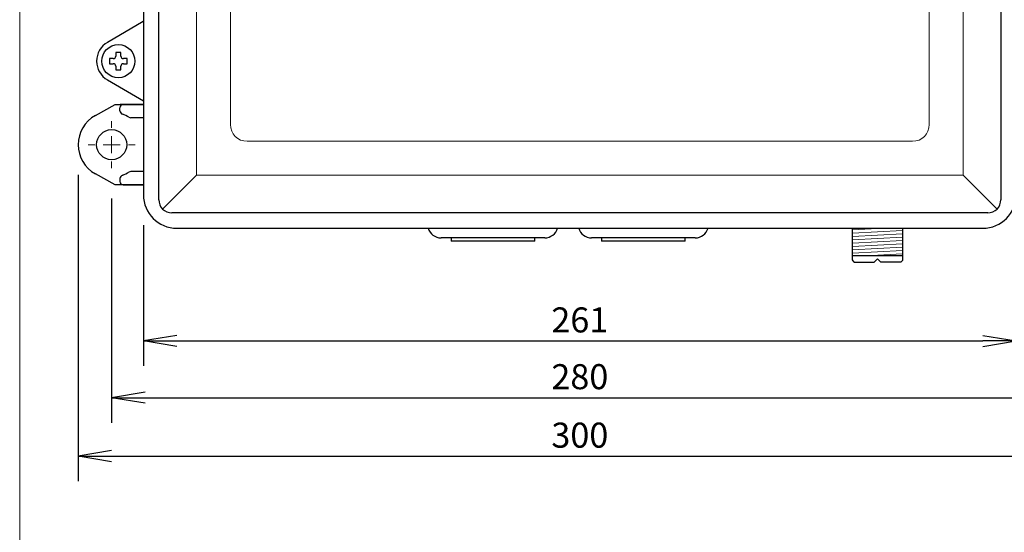
# Model space of a CAD drawing. Units: millimetres. Extents: x 253 to 444, y 13 to 287.
# Drawn here: x 253 to 371, y 117 to 178 of the extents above; entities that cross this region are included whole.
import ezdxf

# ---------------------------------------------------------------- set-up
doc = ezdxf.new("R2010")
doc.units = ezdxf.units.MM
doc.layers.add('1', color=7, linetype='Continuous')
doc.styles.add('縦MSゴシック', font='@MS Gothic.ttf')
doc.dimstyles.new('ADD', dxfattribs={"dimtxt": 3, "dimasz": 4, "dimexe": 3, "dimexo": 0.625, "dimtad": 1, "dimtxsty": '縦MSゴシック', "dimblk": 'OPEN', "dimcen": 2.5, "dimadec": 0, "dimazin": 0, "dimtfac": 1, "dimtmove": 0, "dimatfit": 3, "dimldrblk": 'OPEN', "dimfxl": 1, "dimarcsym": 0})

# ---------------------------------------------------------------- blocks, each defined once
blk = doc.blocks.new('*G4565565')
at = {"layer": '1', "color": 7, "linetype": 'Continuous', "lineweight": 9}
for p, q in [((107.104214, 144.804208), (110.840143, 145)), ((107.104214, 144.403659), (113.104214, 144.718106)), ((107.104214, 144.00311), (113.104214, 144.317557)), ((107.104214, 143.602561), (113.104214, 143.917008)), ((107.104214, 143.202012), (113.104214, 143.516459)), ((107.104214, 142.801464), (113.104214, 143.11591)), ((107.104214, 142.400915), (113.104214, 142.715361)), ((107.104214, 142.000366), (113.104214, 142.314812)), ((109.368284, 141.718472), (113.104214, 141.914263))]:
    blk.add_line(p, q, dxfattribs=at)
blk = doc.blocks.new('*G14575575')
at = {"layer": '1', "color": 7, "linetype": 'Continuous', "lineweight": 9}
for p, q in [((18.5, 157), (18.5, 157.827926)), ((18.5, 155), (18.5, 156)), ((16.5, 155), (15.672074, 155)), ((18.5, 155), (17.5, 155)), ((18.5, 155), (19.5, 155)), ((18.5, 155), (18.5, 154)), ((20.5, 155), (21.327926, 155)), ((18.5, 153), (18.5, 152.172074))]:
    blk.add_line(p, q, dxfattribs=at)
blk = doc.blocks.new('*G51612612')
at = {"layer": '1', "color": 7, "linetype": 'Continuous', "lineweight": 30}
for p, q in [((122.7, 245.2), (26.3, 245.2)), ((22.3, 241.2), (22.3, 149)), ((126.7, 149), (126.7, 241.2)), ((26.3, 145), (122.7, 145))]:
    blk.add_line(p, q, dxfattribs=at)
for centre, start, end in [((26.3, 241.2), 90, 180), ((122.7, 241.2), 0, 90), ((26.3, 149), 180, -90), ((122.7, 149), -90, 0)]:
    blk.add_arc(centre, 4, start, end, dxfattribs=at)
blk = doc.blocks.new('*G57618618')
at = {"layer": '1', "color": 7, "linetype": 'Continuous', "lineweight": 30}
for p, q in [((19.47498, 159.061923), (19.47498, 159.4)), ((19.87498, 159.8), (22.3, 159.8)), ((22.299994, 158.220824), (20.785008, 158.220824))]:
    blk.add_line(p, q, dxfattribs=at)
for centre, radius, start, end in [((19.87498, 159.4), 0.4, 90, 180), ((19.959341, 159.118288), 0.487629, -173.362441, -106.663443), ((18.49646, 155), 3.88346, 57.706322, 70.081126), ((20.785115, 158.621032), 0.400208, -122.304853, -90.015211)]:
    blk.add_arc(centre, radius, start, end, dxfattribs=at)
blk = doc.blocks.new('*G59620620')
at = {"layer": '1', "color": 7, "linetype": 'Continuous', "lineweight": 30}
for p, q in [((19.47498, 150.938077), (19.47498, 150.6)), ((22.299994, 151.779176), (20.785008, 151.779176)), ((19.87498, 150.2), (22.3, 150.2))]:
    blk.add_line(p, q, dxfattribs=at)
for centre, radius, start, end in [((19.959341, 150.881712), 0.487629, 106.663443, 173.362441), ((18.49646, 155), 3.88346, -70.081126, -57.706322), ((20.785115, 151.378968), 0.400208, 90.015211, 122.304853), ((19.87498, 150.6), 0.4, 180, -90)]:
    blk.add_arc(centre, radius, start, end, dxfattribs=at)
blk = doc.blocks.new('_Open')
at = {"color": 0, "linetype": 'ByBlock', "lineweight": -2}
for p, q in [((-1, 0.167), (0, 0)), ((-1, -0.167), (0, 0)), ((0, 0), (-1, 0))]:
    blk.add_line(p, q, dxfattribs=at)
blk = doc.blocks.new('*D631')
at = {"layer": '1', "color": 0, "linetype": 'Continuous', "lineweight": -2}
for p, q in [((267.57, 153.47), (267.57, 136.59)), ((371.97, 153.47), (371.97, 136.59)), ((271.57, 139.59), (367.97, 139.59))]:
    blk.add_line(p, q, dxfattribs=at)
at = {"layer": 'Defpoints', "color": 0, "linetype": 'Continuous'}
for p in [(267.57, 154.09), (371.97, 154.09), (371.97, 139.59)]:
    blk.add_point(p, dxfattribs=at)
at = {"layer": '1', "color": 0, "linetype": 'Continuous', "lineweight": -2, "xscale": 4, "yscale": 4, "zscale": 4, "rotation": 180}
blk.add_blockref('_Open', (267.57, 139.59), dxfattribs=at)
at = {"layer": '1', "color": 0, "linetype": 'Continuous', "lineweight": -2, "xscale": 4, "yscale": 4, "zscale": 4}
blk.add_blockref('_Open', (371.97, 139.59), dxfattribs=at)
at = {"layer": '1', "color": 0, "linetype": 'Continuous', "lineweight": 9, "insert": (319.77, 141.72), "char_height": 3, "attachment_point": 5, "style": '縦MSゴシック'}
blk.add_mtext('261', dxfattribs=at)
blk = doc.blocks.new('*D633')
at = {"layer": '1', "color": 0, "linetype": 'Continuous', "lineweight": -2}
for p, q in [((259.77, 159.47), (259.77, 122.79)), ((379.76, 159.19), (379.76, 122.79)), ((263.77, 125.79), (375.76, 125.79))]:
    blk.add_line(p, q, dxfattribs=at)
at = {"layer": 'Defpoints', "color": 0, "linetype": 'Continuous'}
for p in [(259.77, 160.09), (379.76, 159.82), (379.76, 125.79)]:
    blk.add_point(p, dxfattribs=at)
at = {"layer": '1', "color": 0, "linetype": 'Continuous', "lineweight": -2, "xscale": 4, "yscale": 4, "zscale": 4, "rotation": 180}
blk.add_blockref('_Open', (259.77, 125.79), dxfattribs=at)
at = {"layer": '1', "color": 0, "linetype": 'Continuous', "lineweight": -2, "xscale": 4, "yscale": 4, "zscale": 4}
blk.add_blockref('_Open', (379.76, 125.79), dxfattribs=at)
at = {"layer": '1', "color": 0, "linetype": 'Continuous', "lineweight": 9, "insert": (319.77, 127.92), "char_height": 3, "attachment_point": 5, "style": '縦MSゴシック'}
blk.add_mtext('300', dxfattribs=at)
blk = doc.blocks.new('*D634')
at = {"layer": '1', "color": 0, "linetype": 'Continuous', "lineweight": -2}
for p, q in [((263.77, 156.64), (263.77, 129.79)), ((375.77, 156.64), (375.77, 129.79)), ((267.77, 132.79), (371.77, 132.79))]:
    blk.add_line(p, q, dxfattribs=at)
at = {"layer": 'Defpoints', "color": 0, "linetype": 'Continuous'}
for p in [(263.77, 157.26), (375.77, 157.26), (375.77, 132.79)]:
    blk.add_point(p, dxfattribs=at)
at = {"layer": '1', "color": 0, "linetype": 'Continuous', "lineweight": -2, "xscale": 4, "yscale": 4, "zscale": 4, "rotation": 180}
blk.add_blockref('_Open', (263.77, 132.79), dxfattribs=at)
at = {"layer": '1', "color": 0, "linetype": 'Continuous', "lineweight": -2, "xscale": 4, "yscale": 4, "zscale": 4}
blk.add_blockref('_Open', (375.77, 132.79), dxfattribs=at)
at = {"layer": '1', "color": 0, "linetype": 'Continuous', "lineweight": 9, "insert": (319.77, 134.92), "char_height": 3, "attachment_point": 5, "style": '縦MSゴシック'}
blk.add_mtext('280', dxfattribs=at)

msp = doc.modelspace()

# ---------------------------------------------------------------- linework, layer by layer
at = {"layer": '1', "color": 7, "linetype": 'Continuous', "lineweight": 9}
for p, q in [((252.77, 18.092), (252.77, 283.092)), ((273.927, 246.935), (273.927, 159.449)), ((365.613, 159.449), (365.613, 246.935)), ((277.97, 240.892), (277.97, 165.492)), ((361.57, 240.892), (361.57, 165.492)), ((279.97, 163.492), (359.57, 163.492)), ((269.864, 155.386), (273.927, 159.449)), ((273.927, 159.449), (365.613, 159.449)), ((365.613, 159.449), (369.663, 155.399))]:
    msp.add_line(p, q, dxfattribs=at)
at = {"layer": '1', "color": 7, "linetype": 'Continuous', "lineweight": 30}
for p, q in [((269.423, 156.504), (269.423, 249.879)), ((370.116, 249.879), (370.116, 156.504)), ((267.552, 177.83), (263.264, 175.34)), ((263.97, 173.392), (263.52, 173.392)), ((263.52, 173.392), (263.52, 172.792)), ((263.52, 173.392), (263.52, 172.792)), ((264.27, 174.142), (264.27, 173.692)), ((264.87, 174.142), (264.27, 174.142)), ((264.87, 173.692), (264.87, 174.142)), ((265.62, 173.392), (265.17, 173.392)), ((265.62, 172.792), (265.62, 173.392)), ((263.52, 172.792), (263.97, 172.792)), ((264.27, 172.492), (264.27, 172.042)), ((264.27, 172.042), (264.87, 172.042)), ((264.87, 172.042), (264.87, 172.492)), ((265.17, 172.792), (265.62, 172.792)), ((263.264, 170.843), (267.572, 168.342)), ((261.825, 166.587), (264.17, 167.892)), ((264.17, 167.892), (267.57, 167.892)), ((267.57, 167.892), (264.775, 167.892)), ((264.17, 158.292), (261.825, 159.596)), ((267.57, 158.292), (264.17, 158.292)), ((267.57, 158.292), (264.775, 158.292)), ((368.557, 154.945), (270.982, 154.945)), ((315.57, 151.932), (303.17, 151.932)), ((304.37, 151.932), (304.37, 151.532)), ((314.37, 151.532), (314.37, 151.932)), ((333.57, 151.932), (321.17, 151.932)), ((322.37, 151.932), (322.37, 151.532)), ((332.37, 151.532), (332.37, 151.932)), ((352.374, 149.31), (352.374, 153.092)), ((358.374, 153.092), (358.374, 149.21)), ((314.37, 151.532), (304.37, 151.532)), ((332.37, 151.532), (322.37, 151.532)), ((352.374, 149.81), (358.374, 149.81)), ((352.574, 149.01), (352.374, 149.31)), ((352.57, 149.012), (354.97, 149.012)), ((354.974, 149.01), (355.374, 149.41)), ((355.374, 149.41), (355.774, 149.01)), ((358.17, 149.012), (355.77, 149.012)), ((358.174, 149.01), (358.374, 149.21))]:
    msp.add_line(p, q, dxfattribs=at)
for centre, radius in [((264.57, 173.092), 1.98), ((264.57, 173.092), 1.98), ((264.57, 173.092), 1.98), ((263.77, 163.092), 1.8)]:
    msp.add_circle(centre, radius, dxfattribs=at)
for centre, radius, start, end in [((264.57, 173.092), 2.6, 120.14067, 239.85933), ((263.97, 173.692), 0.3, 270, 0), ((265.17, 173.692), 0.3, 180, 270), ((263.97, 172.492), 0.3, 0, 90), ((265.17, 172.492), 0.3, 90, 180), ((263.77, 163.092), 4, 119.09087, 240.90913), ((270.93, 156.452), 1.508, 178.02024, 271.97976), ((368.609, 156.452), 1.508, 268.02024, 1.97976), ((303.17, 153.532), 1.6, 195.96201, 270), ((315.57, 153.532), 1.6, 270, 344.03799), ((321.17, 153.532), 1.6, 195.96201, 270), ((333.57, 153.532), 1.6, 270, 344.03799)]:
    msp.add_arc(centre, radius, start, end, dxfattribs=at)
at = {"layer": '1', "color": 7, "linetype": 'Continuous', "lineweight": 9}
for centre, start, end in [((279.97, 165.492), 180, 270), ((359.57, 165.492), 270, 0)]:
    msp.add_arc(centre, 2, start, end, dxfattribs=at)

# ---------------------------------------------------------------- block references
at = {"color": 7, "linetype": 'Continuous', "lineweight": 30}
msp.add_blockref('*G51612612', (245.27, 8.092), dxfattribs=at)
at = {"color": 7, "linetype": 'Continuous', "lineweight": 9}
for name in ['*G57618618', '*G14575575', '*G59620620']:
    msp.add_blockref(name, (245.27, 8.092), dxfattribs=at)
at = {"color": 134, "linetype": 'Continuous', "lineweight": 9}
msp.add_blockref('*G4565565', (245.27, 8.092), dxfattribs=at)

# ---------------------------------------------------------------- dimensions: what is measured, and where the dimension line sits
at = {"layer": '1', "color": 7, "linetype": 'Continuous', "lineweight": 9}
for base, p1, p2, text, picture, middle in [((379.76, 125.792), (259.77, 160.092), (379.76, 159.818), '300', '*D633', (319.765, 127.917)), ((375.77, 132.792), (263.77, 157.264), (375.77, 157.264), '280', '*D634', (319.77, 134.917)), ((371.97, 139.592), (267.57, 154.092), (371.97, 154.092), '261', '*D631', (319.77, 141.717))]:
    dim = msp.add_linear_dim(base=base, p1=p1, p2=p2, text=text, dimstyle='ADD', dxfattribs=at)
    dim.commit()
    dim.dimension.update_dxf_attribs({"geometry": picture, "text_midpoint": middle})

doc.saveas('drawing.dxf')
